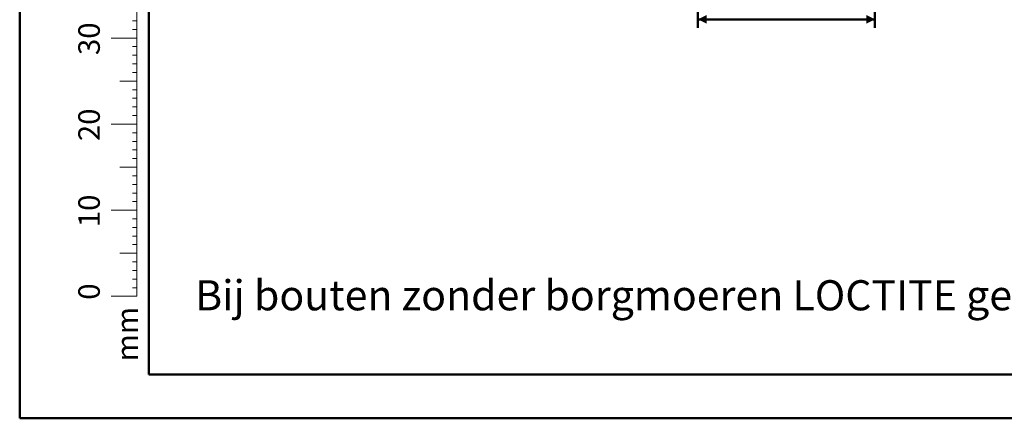
# Model space of a CAD drawing. Units: millimetres. Extents: x 0 to 42, y 0 to 29.8.
# Drawn here: x 0 to 11.4, y 0 to 4.6 of the extents above; entities that cross this region are included whole.
import ezdxf

# ---------------------------------------------------------------- set-up
doc = ezdxf.new("R2010")
doc.units = ezdxf.units.MM
doc.layers.add('LE_NORM', color=179, linetype='Continuous', lineweight=50)
doc.styles.add('SLDTEXTSTYLE0', font='TXT', dxfattribs={"width": 0.605})
doc.dimstyles.new('SLDDIMSTYLE2', dxfattribs={"dimtxt": 0.308198, "dimasz": 0.1, "dimexe": 0, "dimexo": 0.0625, "dimgap": 0.07705, "dimtad": 1, "dimdec": 0, "dimlfac": 50, "dimrnd": 1e-09, "dimzin": 12, "dimdsep": 46, "dimtxsty": 'SLDTEXTSTYLE0', "dimsah": 1, "dimcen": 0.09, "dimadec": 0, "dimazin": 3, "dimtfac": 1, "dimtofl": 0, "dimtmove": 0, "dimatfit": 3, "dimfxl": 0, "dimfrac": 2, "dimtolj": 1, "dimtzin": 12, "dimarcsym": 0})

# ---------------------------------------------------------------- blocks, each defined once
blk = doc.blocks.new('_D_9')
at = {"layer": 'LE_NORM'}
for p, q in [((7.885, 7.302), (7.885, 4.535)), ((9.942, 7.302), (9.942, 4.535)), ((7.885, 4.634), (9.942, 4.634))]:
    blk.add_line(p, q, dxfattribs=at)
for points in [[(7.885, 4.634), (7.985, 4.584), (7.985, 4.684)], [(9.942, 4.634), (9.842, 4.684), (9.842, 4.584)]]:
    blk.add_solid(points, dxfattribs=at)
at = {"layer": 'LE_NORM', "insert": (8.624, 5.043), "char_height": 0.3175, "attachment_point": 1, "style": 'SLDTEXTSTYLE0'}
blk.add_mtext('103', dxfattribs=at)

msp = doc.modelspace()

# ---------------------------------------------------------------- linework, layer by layer
at = {"color": 7, "linetype": 'Continuous', "lineweight": 50}
for p, q in [((0.0000129, 0.0000068), (0.0000129, 29.7000068)), ((1.5000129, 0.5100068), (1.5000129, 29.1700068)), ((0.0000129, 0.0000068), (42.0000129, 0.0000068))]:
    msp.add_line(p, q, dxfattribs=at)
at = {"color": 7, "linetype": 'Continuous', "lineweight": 18}
for p, q in [((1.3627528, 2.4170058), (1.3627528, 9.4170058)), ((1.3627528, 4.6170058), (1.3127528, 4.6170058)), ((1.3627528, 4.5170058), (1.3127528, 4.5170058)), ((1.3627528, 4.4170058), (1.0627528, 4.4170058)), ((1.3627528, 4.3170058), (1.3127528, 4.3170058)), ((1.3627528, 4.2170058), (1.3127528, 4.2170058)), ((1.3627528, 4.1170058), (1.3127528, 4.1170058)), ((1.3627528, 4.0170058), (1.3127528, 4.0170058)), ((1.3627528, 3.9170058), (1.1627528, 3.9170058)), ((1.3627528, 3.8170058), (1.3127528, 3.8170058)), ((1.3627528, 3.7170058), (1.3127528, 3.7170058)), ((1.3627528, 3.6170058), (1.3127528, 3.6170058)), ((1.3627528, 3.5170058), (1.3127528, 3.5170058)), ((1.3627528, 3.4170058), (1.0627528, 3.4170058)), ((1.3627528, 3.3170058), (1.3127528, 3.3170058)), ((1.3627528, 3.2170058), (1.3127528, 3.2170058)), ((1.3627528, 3.1170058), (1.3127528, 3.1170058)), ((1.3627528, 3.0170058), (1.3127528, 3.0170058)), ((1.3627528, 2.9170058), (1.1627528, 2.9170058)), ((1.3627528, 2.8170058), (1.3127528, 2.8170058)), ((1.3627528, 2.7170058), (1.3127528, 2.7170058)), ((1.3627528, 2.6170058), (1.3127528, 2.6170058)), ((1.3627528, 2.4170058), (1.0627528, 2.4170058)), ((1.3627528, 2.5170058), (1.3127528, 2.5170058)), ((1.3627528, 2.4170058), (1.3627528, 1.4170058)), ((1.3627528, 2.3170058), (1.3127528, 2.3170058)), ((1.3627528, 2.2170058), (1.3127528, 2.2170058)), ((1.3627528, 2.1170058), (1.3127528, 2.1170058)), ((1.3627528, 2.0170058), (1.3127528, 2.0170058)), ((1.3627528, 1.9170058), (1.1627528, 1.9170058)), ((1.3627528, 1.8170058), (1.3127528, 1.8170058)), ((1.3627528, 1.7170058), (1.3127528, 1.7170058)), ((1.3627528, 1.6170058), (1.3127528, 1.6170058)), ((1.3627528, 1.5170058), (1.3127528, 1.5170058)), ((1.3627528, 1.4170058), (1.0627528, 1.4170058))]:
    msp.add_line(p, q, dxfattribs=at)
at = {"color": 179, "linetype": 'Continuous', "lineweight": 50}
msp.add_line((1.5000129, 0.5100068), (41.3000129, 0.5100068), dxfattribs=at)

# ---------------------------------------------------------------- texts
at = {"color": 7, "linetype": 'Continuous', "lineweight": 0, "char_height": 0.25, "attachment_point": 2, "rotation": 90, "style": 'SLDTEXTSTYLE0'}
for s, insert in [('30', (0.6813689, 4.4089047)), ('20', (0.6813689, 3.4089047)), ('10', (0.6813689, 2.4089047)), ('0', (0.6813687, 1.4715784)), ('mm', (1.1250008, 0.9773892))]:
    msp.add_mtext(s, dxfattribs=dict(at, insert=insert))
at = {"layer": 'LE_NORM', "insert": (2.0402063, 1.6041232), "char_height": 0.35, "attachment_point": 1, "style": 'SLDTEXTSTYLE0'}
msp.add_mtext('Bij bouten zonder borgmoeren LOCTITE gebruiken!!', dxfattribs=at)

# ---------------------------------------------------------------- dimensions: what is measured, and where the dimension line sits
at = {"layer": 'LE_NORM'}
dim = msp.add_linear_dim(base=(9.9418943, 4.6340372), p1=(7.8851382, 7.4012001), p2=(9.9418943, 7.4012001), angle=0, dimstyle='SLDDIMSTYLE2', dxfattribs=at)
dim.commit()
dim.dimension.update_dxf_attribs({"geometry": '_D_9', "text_midpoint": (8.9135162, 4.6340372), "dimtype": 160})

doc.saveas('drawing.dxf')
